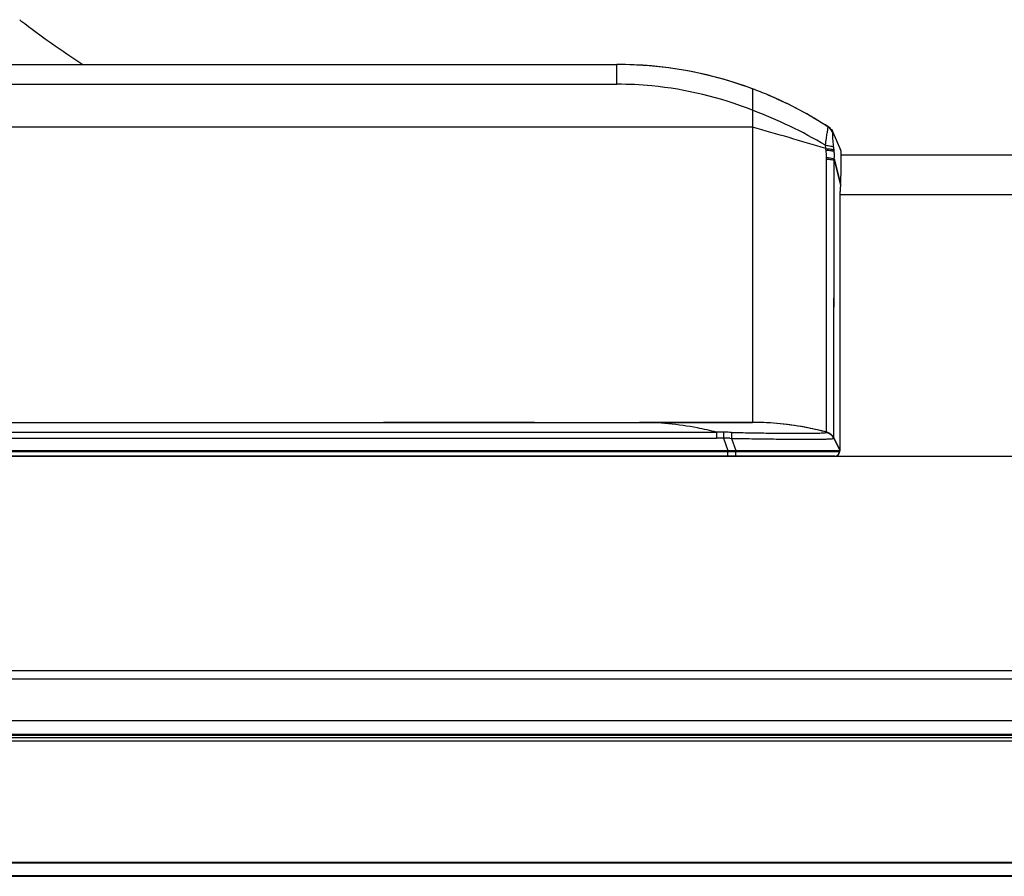
# Model space of a CAD drawing. Units: millimetres. Extents: x 0 to 1189, y 0 to 841.
# Drawn here: x 254 to 272, y 647 to 662 of the extents above; entities that cross this region are included whole.
import ezdxf

# ---------------------------------------------------------------- set-up
doc = ezdxf.new("R2010")
doc.units = ezdxf.units.MM
doc.header["$LTSCALE"] = 65.395
for name, color, linetype in [('0001401499_DXF_CONTINUOUS_LINE', 7, 'CONTINUOUS'), ('MAM64924701_DXF_CONTINUOUS_LINE', 7, 'CONTINUOUS'), ('MAZ66004201_DXF_CONTINUOUS_LINE', 7, 'CONTINUOUS'), ('MCK69987201_DXF_CONTINUOUS_LINE', 7, 'CONTINUOUS')]:
    doc.layers.add(name, color=color, linetype=linetype)

msp = doc.modelspace()

# ---------------------------------------------------------------- linework, layer by layer
at = {"layer": '0001401499_DXF_CONTINUOUS_LINE', "color": 7, "linetype": 'CONTINUOUS'}
for p, q in [((98.4646, 649.5978), (389.3446, 649.5978)), ((388.4448, 649.5923), (98.465, 649.5923)), ((98.5047, 649.695), (389.3046, 649.695)), ((99.3646, 649.655), (389.3446, 649.655)), ((99.2652, 647.4464), (388.5441, 647.4464)), ((388.5441, 647.4263), (99.2652, 647.4263)), ((99.1824, 647.2105), (388.6269, 647.2105)), ((99.1824, 647.1961), (388.6381, 647.1961))]:
    msp.add_line(p, q, dxfattribs=at)
at = {"layer": 'MAM64924701_DXF_CONTINUOUS_LINE', "color": 7, "linetype": 'CONTINUOUS'}
for q in [(254.1268, 662.3667), (254.1269, 662.3668)]:
    msp.add_line((254.1497, 662.3485), q, dxfattribs=at)
msp.add_arc((264.005, 675.1104), 16.1243, 232.32345, 237.08206, dxfattribs=at)
at = {"layer": 'MAZ66004201_DXF_CONTINUOUS_LINE', "color": 7, "linetype": 'CONTINUOUS'}
for p, q in [((249.7989, 661.575), (264.7046, 661.575)), ((264.7046, 661.2238), (264.7046, 661.575)), ((249.7989, 661.2238), (264.7046, 661.2238)), ((267.1046, 661.1421), (267.0974, 661.1447)), ((267.1046, 661.1421), (267.0975, 661.1448)), ((267.1046, 661.1421), (267.1046, 655.235)), ((267.4204, 661.0154), (267.3852, 661.0304)), ((267.1046, 660.4628), (220.7046, 660.4628)), ((268.446, 660.4639), (268.4462, 660.4642)), ((268.5281, 660.3558), (268.5283, 660.3562)), ((268.5284, 660.3742), (268.6653, 660.0643)), ((268.4031, 660.0836), (268.3978, 660.1436)), ((268.4167, 659.8973), (268.4166, 659.9246)), ((268.5447, 655.0041), (268.5489, 659.8764)), ((268.5489, 659.1529), (268.5489, 659.8764)), ((268.5489, 659.8764), (268.6611, 659.4302)), ((268.5495, 659.9035), (268.663, 659.457)), ((268.6577, 659.3159), (268.6577, 659.3216)), ((268.6577, 659.3159), (268.6577, 659.3216)), ((268.6578, 659.2031), (268.6577, 659.3159)), ((268.6548, 654.735), (268.6578, 659.1392)), ((268.6578, 659.1842), (268.6578, 659.2031)), ((268.6578, 659.1392), (268.6578, 659.1842)), ((268.658, 658.3807), (268.6578, 659.1394)), ((268.6577, 657.6281), (268.658, 658.3807)), ((268.657, 656.8308), (268.6577, 657.6281)), ((268.5468, 656.4239), (268.5469, 656.4769)), ((268.6549, 655.1467), (268.6554, 655.5751)), ((220.7001, 655.235), (267.1046, 655.235)), ((263.2416, 655.235), (260.5677, 655.235)), ((267.1092, 655.235), (265.1046, 655.235)), ((267.1092, 655.235), (267.1046, 655.235)), ((268.6548, 654.8669), (268.6549, 655.1467)), ((221.3403, 655.0605), (266.469, 655.0605)), ((266.469, 655.0605), (266.469, 654.9566)), ((266.5897, 655.0602), (266.5894, 654.9557)), ((266.5894, 654.9557), (266.6688, 654.735)), ((266.7034, 654.9535), (266.734, 654.9525)), ((266.7341, 654.9526), (266.8115, 654.735)), ((268.4172, 655.0606), (268.3322, 655.0827)), ((268.4132, 655.058), (268.4137, 655.0586)), ((268.4137, 655.0586), (268.4153, 655.0602)), ((268.4153, 655.0602), (268.4157, 655.0605)), ((268.4172, 655.0605), (268.4174, 655.0605)), ((268.5413, 654.9624), (268.5405, 654.9639)), ((268.5421, 654.9609), (268.5413, 654.9624)), ((268.5429, 654.9595), (268.5421, 654.9609)), ((268.5436, 654.9582), (268.5429, 654.9595)), ((268.5441, 654.9571), (268.5436, 654.9582)), ((268.5442, 654.9569), (268.5441, 654.9571)), ((268.5444, 654.9566), (268.5447, 655.0041)), ((268.5448, 654.9557), (268.6548, 654.735)), ((268.5451, 654.9535), (268.5448, 654.9557)), ((268.5451, 654.9526), (268.5451, 654.9535)), ((268.5451, 654.9526), (268.6517, 654.735)), ((219.1545, 654.735), (266.6688, 654.735)), ((268.6448, 654.715), (246.9046, 654.715)), ((268.5648, 654.635), (246.9046, 654.635)), ((266.6688, 654.635), (266.6688, 654.735)), ((266.6688, 654.735), (268.6548, 654.735)), ((266.8111, 654.715), (266.8111, 654.735)), ((268.5745, 654.6356), (268.5788, 654.6363)), ((268.5788, 654.6363), (268.5831, 654.6372)), ((268.6415, 654.715), (268.6415, 654.735)), ((268.6448, 654.715), (268.6448, 654.735)), ((268.6449, 654.7167), (268.6448, 654.715)), ((268.6451, 654.735), (268.6449, 654.7167))]:
    msp.add_line(p, q, dxfattribs=at)
for points in [[(268.5483, 657.9893), (268.5483, 658.0246), (268.5483, 658.06), (268.5483, 658.0955), (268.5484, 658.1312), (268.5484, 658.1671), (268.5484, 658.2031), (268.5489, 659.1529)], [(268.5469, 656.4769), (268.5469, 656.5036), (268.5469, 656.5306), (268.547, 656.5578), (268.5483, 657.9893)], [(268.6554, 655.5751), (268.6561, 656.1414), (268.6562, 656.2328), (268.6564, 656.3267), (268.6565, 656.4229), (268.6566, 656.5214), (268.657, 656.8308)], [(268.5466, 656.2445), (268.5466, 656.2696), (268.5466, 656.2949), (268.5467, 656.3204), (268.5467, 656.346), (268.5467, 656.3718), (268.5468, 656.4239)], [(268.5458, 655.591), (268.5458, 655.6092), (268.5458, 655.6278), (268.5466, 656.2445)], [(268.5449, 655.0691), (268.5449, 655.0771), (268.5456, 655.4868)], [(268.5456, 655.4868), (268.5456, 655.5035), (268.5457, 655.5205), (268.5458, 655.591)], [(268.3322, 655.0827), (268.219, 655.1097), (268.1056, 655.1341), (267.992, 655.1559), (267.8781, 655.175), (267.7641, 655.1915), (267.65, 655.2053), (267.5358, 655.2165), (267.4215, 655.225), (267.3073, 655.231), (267.193, 655.2343), (267.1046, 655.235)], [(268.5405, 654.9639), (268.5401, 654.9647), (268.5396, 654.9655), (268.5392, 654.9663), (268.5387, 654.9671), (268.5382, 654.9679), (268.5378, 654.9687), (268.5373, 654.9696), (268.5368, 654.9704), (268.5363, 654.9712), (268.5358, 654.9721), (268.5352, 654.9729), (268.5347, 654.9738), (268.5342, 654.9746), (268.5336, 654.9755), (268.5331, 654.9763), (268.5325, 654.9772), (268.5319, 654.9781), (268.5313, 654.9789), (268.5308, 654.9798), (268.5302, 654.9807), (268.5296, 654.9816), (268.5289, 654.9824), (268.5283, 654.9833), (268.5277, 654.9842), (268.5271, 654.9851), (268.5264, 654.9859), (268.5258, 654.9868), (268.5251, 654.9877), (268.5245, 654.9886), (268.5238, 654.9894), (268.5231, 654.9903), (268.5224, 654.9912), (268.5217, 654.9921), (268.521, 654.9929), (268.5203, 654.9938), (268.5196, 654.9947), (268.5189, 654.9956), (268.5181, 654.9964), (268.5174, 654.9973), (268.5167, 654.9982), (268.5159, 654.999), (268.5151, 654.9999), (268.5144, 655.0008), (268.5136, 655.0016), (268.5128, 655.0025), (268.512, 655.0034), (268.5112, 655.0042), (268.5104, 655.0051), (268.5096, 655.0059), (268.5088, 655.0068), (268.5079, 655.0076), (268.5071, 655.0085), (268.5063, 655.0093), (268.5054, 655.0102), (268.5045, 655.011), (268.5037, 655.0119), (268.5028, 655.0127), (268.5019, 655.0135), (268.501, 655.0144), (268.5001, 655.0152), (268.4992, 655.016), (268.4983, 655.0168), (268.4974, 655.0176), (268.4964, 655.0185), (268.4955, 655.0193), (268.4946, 655.0201), (268.4936, 655.0209), (268.4926, 655.0217), (268.4917, 655.0225), (268.4907, 655.0232), (268.4897, 655.024), (268.4887, 655.0248), (268.4877, 655.0256), (268.4867, 655.0264), (268.4857, 655.0271), (268.4847, 655.0279), (268.4837, 655.0286), (268.4826, 655.0294), (268.4816, 655.0301), (268.4806, 655.0309), (268.4795, 655.0316), (268.4784, 655.0324), (268.4774, 655.0331), (268.4763, 655.0338), (268.4752, 655.0345), (268.4741, 655.0352), (268.4731, 655.0359), (268.472, 655.0366), (268.4708, 655.0373), (268.4697, 655.038), (268.4686, 655.0387), (268.4675, 655.0394), (268.4664, 655.04), (268.4652, 655.0407), (268.4641, 655.0413), (268.4629, 655.042), (268.4618, 655.0426), (268.4606, 655.0433), (268.4594, 655.0439), (268.4583, 655.0445), (268.4571, 655.0451), (268.4559, 655.0457), (268.4547, 655.0463), (268.4535, 655.0469), (268.4523, 655.0475), (268.4511, 655.0481), (268.4499, 655.0487), (268.4487, 655.0492), (268.4474, 655.0498), (268.4462, 655.0503), (268.445, 655.0509), (268.4437, 655.0514), (268.4425, 655.0519), (268.4412, 655.0525), (268.44, 655.053), (268.4387, 655.0535), (268.4375, 655.054), (268.4362, 655.0544), (268.4349, 655.0549), (268.4337, 655.0554), (268.4324, 655.0558), (268.4311, 655.0563), (268.4298, 655.0567), (268.4285, 655.0572), (268.4272, 655.0576), (268.4259, 655.058), (268.4246, 655.0584), (268.4233, 655.0588), (268.422, 655.0592), (268.4207, 655.0596), (268.4194, 655.06), (268.418, 655.0604), (268.4172, 655.0606)], [(268.5648, 654.635), (268.5655, 654.635), (268.57, 654.6352), (268.5745, 654.6356)], [(268.5831, 654.6372), (268.5872, 654.6382), (268.5913, 654.6395), (268.5952, 654.641), (268.5989, 654.6427), (268.6025, 654.6445), (268.606, 654.6465), (268.6094, 654.6486), (268.6125, 654.6508), (268.6155, 654.6532), (268.6184, 654.6556), (268.6211, 654.6582), (268.6236, 654.6608), (268.6259, 654.6635), (268.6281, 654.6661), (268.6301, 654.6688), (268.6319, 654.6715), (268.6335, 654.6741), (268.635, 654.6767)], [(268.635, 654.6767), (268.6363, 654.6793), (268.6375, 654.6818), (268.6386, 654.6842), (268.6396, 654.6866), (268.6404, 654.6888), (268.6411, 654.691), (268.6417, 654.6931)], [(268.6417, 654.6931), (268.6423, 654.6951), (268.6427, 654.6969), (268.6431, 654.6986), (268.6434, 654.7001), (268.6436, 654.7014), (268.6438, 654.7026), (268.644, 654.7037), (268.6441, 654.7047), (268.6442, 654.7055), (268.6443, 654.7063), (268.6444, 654.7069), (268.6445, 654.7076), (268.6445, 654.7081), (268.6446, 654.7087), (268.6446, 654.7091)]]:
    msp.add_lwpolyline(points, dxfattribs=at)
for centre, radius, start, end in [((264.7046, 654.7066), 6.8685, 69.54799, 90), ((264.7351, 654.7831), 6.7861, 67.01358, 69.56328), ((264.7046, 654.7066), 6.8685, 56.90875, 67.05868), ((264.7363, 654.7859), 6.7831, 66.69033, 67.01132), ((264.7378, 654.7915), 6.7774, 56.82589, 66.68302), ((253.3473, 610.9472), 51.3913, 72.96457, 74.47269), ((268.3376, 660.2961), 0.2002, 50.50444, 57.11816), ((268.3398, 660.2971), 0.2, 17.66489, 56.9676), ((268.3455, 660.2934), 0.2, 23.8188, 56.90851), ((268.3456, 660.2936), 0.1998, 54.14886, 56.90737), ((268.3453, 660.2932), 0.2003, 51.39537, 54.14955), ((268.3379, 660.2966), 0.1996, 47.19109, 50.50587), ((266.984, 659.8856), 1.5754, 6.35295, 7.99833), ((266.6849, 659.8918), 1.8724, 4.30733, 5.14966), ((264.729, 659.9529), 3.8208, 358.84245, 359.25892), ((270.366, 659.3232), 1.7084, 178.91321, 179.68199), ((270.3918, 659.323), 1.7342, 179.68093, 180.04706), ((270.2873, 659.3251), 1.6296, 176.30119, 178.92756), ((270.4991, 659.3117), 1.8418, 175.47581, 176.30942), ((266.5111, 647.4273), 7.6333, 89.62625, 90.31598), ((266.4667, 646.6229), 8.3337, 89.35223, 89.98401), ((266.5423, 651.4129), 3.6476, 89.25557, 89.70845), ((266.5216, 651.078), 3.8783, 88.99864, 89.41958), ((266.5444, 649.5867), 5.3692, 88.30354, 89.52037), ((266.4653, 642.5816), 12.4793, 88.89959, 89.42893), ((266.6035, 649.5237), 5.5358, 88.64936, 88.94978), ((267.0601, 650.0097), 5.23, 74.95937, 76.09737), ((268.3654, 654.8674), 0.2, 26.49718, 74.96835), ((268.3649, 654.8669), 0.2007, 39.2183, 52.32589), ((268.3655, 654.8675), 0.1998, 36.43902, 39.19519), ((268.365, 654.8672), 0.2005, 29.73503, 33.05223), ((268.3656, 654.8675), 0.1998, 26.50138, 29.82161), ((268.5648, 654.715), 0.08, 270, 360)]:
    msp.add_arc(centre, radius, start, end, dxfattribs=at)
for points, knots in [([(267.0975, 661.1448), (266.9064, 661.2157), (266.1321, 661.4642), (265.3135, 661.5729), (264.7046, 661.5727)], [0, 0, 0, 0, 0.2508038, 1, 1, 1, 1]), ([(267.1046, 660.7621), (266.5359, 660.9893), (265.7266, 661.1844), (264.9096, 661.2238), (264.7046, 661.2238)], [0, 0, 0, 0, 0.7492628, 1, 1, 1, 1]), ([(268.3981, 660.1434), (268.403, 660.1823), (268.4119, 660.2543), (268.4242, 660.3509), (268.4374, 660.4174), (268.4402, 660.4542), (268.446, 660.4639)], [0, 0, 0, 0, 0.3627494, 0.6730044, 0.8958959, 1, 1, 1, 1]), ([(268.4462, 660.4642), (268.4465, 660.4646), (268.4473, 660.4655), (268.4484, 660.4651), (268.4488, 660.4648)], [0, 0, 0, 0, 0.5049129, 1, 1, 1, 1]), ([(268.544, 660.1048), (268.5401, 660.1334), (268.5344, 660.1875), (268.5276, 660.2619), (268.5276, 660.3159), (268.5241, 660.3468), (268.5281, 660.3558)], [0, 0, 0, 0, 0.3440278, 0.6497384, 0.8823257, 1, 1, 1, 1]), ([(268.5283, 660.3562), (268.5285, 660.3567), (268.5289, 660.3581), (268.5302, 660.3573), (268.5305, 660.3569)], [0, 0, 0, 0, 0.5245848, 1, 1, 1, 1]), ([(268.5303, 660.3578), (268.5308, 660.3582), (268.5341, 660.3632), (268.5305, 660.3696), (268.5284, 660.3742)], [0, 0, 0, 0, 0.1174523, 1, 1, 1, 1]), ([(268.3981, 660.1435), (268.4286, 660.1414), (268.4782, 660.1344), (268.529, 660.1183), (268.544, 660.1048)], [0, 0, 0, 0, 0.6021041, 1, 1, 1, 1]), ([(268.4031, 660.0836), (268.4335, 660.0823), (268.4825, 660.0776), (268.5328, 660.0687), (268.5497, 660.0594)], [0, 0, 0, 0, 0.6114849, 1, 1, 1, 1]), ([(268.4066, 660.0566), (268.4365, 660.0553), (268.4852, 660.0507), (268.5349, 660.0416), (268.5519, 660.0325)], [0, 0, 0, 0, 0.6079777, 1, 1, 1, 1]), ([(268.5495, 659.9035), (268.5554, 659.9235), (268.5552, 659.9675), (268.5536, 660.0103), (268.5519, 660.0325)], [0, 0, 0, 0, 0.4833925, 1, 1, 1, 1]), ([(268.663, 659.457), (268.672, 659.5706), (268.6747, 659.757), (268.6776, 659.9434), (268.6729, 660.0156)], [0, 0, 0, 0, 0.6119254, 1, 1, 1, 1]), ([(268.6729, 660.0156), (268.6726, 660.0209), (268.6711, 660.0371), (268.6698, 660.0541), (268.6653, 660.0643)], [0, 0, 0, 0, 0.320787, 1, 1, 1, 1]), ([(268.4172, 655.0606), (268.4151, 655.0682), (268.4191, 655.0992), (268.4147, 655.1658), (268.4167, 655.2764), (268.4157, 655.4288), (268.4159, 655.6229), (268.4156, 655.9599), (268.4161, 656.4717), (268.4166, 657.1833), (268.4173, 658.0098), (268.4177, 658.9273), (268.4171, 659.5667), (268.4167, 659.8973)], [0, 0, 0, 0, 0.004908, 0.0188587, 0.0416819, 0.0732611, 0.1134901, 0.1620278, 0.2823177, 0.4309154, 0.6034072, 0.7949443, 1, 1, 1, 1]), ([(268.4166, 659.9245), (268.4302, 659.9239), (268.4749, 659.9205), (268.5204, 659.9149), (268.5495, 659.9035)], [0, 0, 0, 0, 0.3032748, 1, 1, 1, 1]), ([(268.4167, 659.8973), (268.4303, 659.8966), (268.4747, 659.8932), (268.52, 659.8875), (268.5491, 659.876)], [0, 0, 0, 0, 0.3024119, 1, 1, 1, 1]), ([(266.469, 655.0605), (266.3561, 655.0894), (265.908, 655.19), (265.4473, 655.235), (265.1046, 655.235)], [0, 0, 0, 0, 0.2537431, 1, 1, 1, 1]), ([(268.4172, 655.0605), (268.3096, 655.0895), (267.8791, 655.1906), (267.4353, 655.235), (267.1046, 655.235)], [0, 0, 0, 0, 0.2521612, 1, 1, 1, 1]), ([(266.734, 655.058), (266.8444, 655.0556), (267.0618, 655.0513), (267.3789, 655.0463), (267.6724, 655.0431), (267.9276, 655.0419), (268.1315, 655.0427), (268.2657, 655.0449), (268.3421, 655.0485), (268.3783, 655.0506), (268.3994, 655.054), (268.4111, 655.0555), (268.4132, 655.058)], [0, 0, 0, 0, 0.197065, 0.3883355, 0.5661886, 0.7210066, 0.8439627, 0.9304578, 0.960096, 0.981159, 0.9942273, 1, 1, 1, 1]), ([(266.734, 655.058), (266.7342, 655.053), (266.7346, 655.0179), (266.7343, 654.9828), (266.7341, 654.9526)], [0, 0, 0, 0, 0.1404347, 1, 1, 1, 1]), ([(266.7341, 654.9526), (266.8534, 654.9502), (267.0888, 654.946), (267.4318, 654.9412), (267.7492, 654.9382), (268.0251, 654.9371), (268.2224, 654.9376), (268.3489, 654.9394), (268.4192, 654.941), (268.472, 654.9433), (268.511, 654.9451), (268.531, 654.9488), (268.5441, 654.9498), (268.5451, 654.9526)], [0, 0, 0, 0, 0.1976789, 0.3896073, 0.5679649, 0.723156, 0.8463903, 0.8943395, 0.9329138, 0.962309, 0.9828815, 0.9952061, 1, 1, 1, 1]), ([(268.4156, 655.0605), (268.4159, 655.0606), (268.4164, 655.0607), (268.4169, 655.0606), (268.4172, 655.0605)], [0, 0, 0, 0, 0.4417469, 1, 1, 1, 1]), ([(266.8077, 654.635), (266.8098, 654.635), (266.8079, 654.6474), (266.8112, 654.6599), (266.8106, 654.6866), (266.8111, 654.7048), (266.8111, 654.715)], [0, 0, 0, 0, 0.0776494, 0.2943621, 0.6181754, 1, 1, 1, 1]), ([(268.5616, 654.635), (268.582, 654.635), (268.6245, 654.6521), (268.6415, 654.6946), (268.6415, 654.715)], [0, 0, 0, 0, 0.4998207, 1, 1, 1, 1])]:
    msp.add_open_spline(points, degree=3, knots=knots, dxfattribs=at)
for points in [[(268.3978, 660.1436), (267.9856, 660.3852), (267.5525, 660.5955), (267.1046, 660.7621)], [(268.4703, 660.4497), (268.4927, 660.4318), (268.5115, 660.4085), (268.5244, 660.3829)], [(268.4736, 660.443), (268.4986, 660.4198), (268.5181, 660.3889), (268.5283, 660.3562)], [(268.4066, 660.0566), (268.4056, 660.0656), (268.4046, 660.0745), (268.4032, 660.0835)], [(268.4166, 659.9245), (268.4163, 659.9687), (268.4117, 660.0127), (268.4066, 660.0566)], [(243.9046, 654.9566), (251.4261, 654.9566), (258.9476, 654.9578), (266.469, 654.9566)], [(268.4132, 655.058), (268.4679, 655.0447), (268.5201, 655.003), (268.5451, 654.9526)], [(268.4153, 655.0602), (268.4691, 655.0465), (268.52, 655.0053), (268.5448, 654.9557)]]:
    msp.add_open_spline(points, degree=3, dxfattribs=at)
at = {"layer": 'MCK69987201_DXF_CONTINUOUS_LINE', "color": 7, "linetype": 'CONTINUOUS'}
for p, q in [((268.6747, 659.975), (324.5046, 659.975)), ((268.6577, 659.2681), (324.5046, 659.2681)), ((153.9046, 654.635), (317.9046, 654.635)), ((268.5648, 654.635), (333.9046, 654.635)), ((99.744, 650.8402), (388.0653, 650.8402)), ((388.0653, 650.689), (99.744, 650.689)), ((389.5421, 649.947), (99.3646, 649.947)), ((98.465, 649.7151), (389.3443, 649.7151))]:
    msp.add_line(p, q, dxfattribs=at)

doc.saveas('drawing.dxf')
